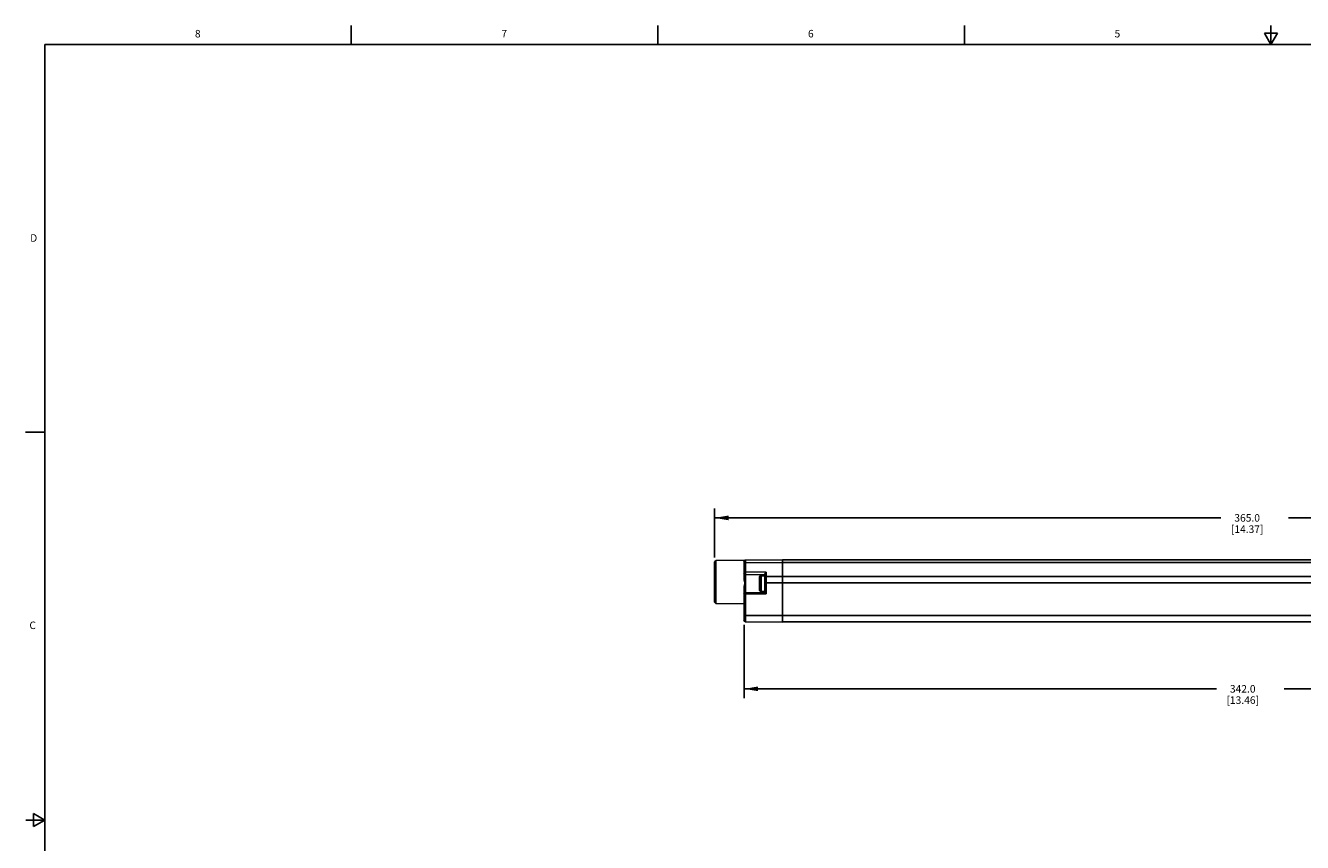
# Model space of a CAD drawing. Units: inches. Extents: x 0.5 to 33.6, y 0.5 to 21.6.
# Drawn here: x 0.5 to 17.5, y 10.7 to 21.6 of the extents above; entities that cross this region are included whole.
import ezdxf

# ---------------------------------------------------------------- set-up
doc = ezdxf.new("R2010")
doc.units = ezdxf.units.IN
doc.header["$LTSCALE"] = 1.87
doc.header["$MEASUREMENT"] = 0
doc.layers.get('0').update_dxf_attribs({"linetype": 'CONTINUOUS'})
doc.layers.add('DRIVEN_DIMS', color=7, linetype='CONTINUOUS')
doc.styles.add('TEXTSTYLE_2', font='txt', dxfattribs={"width": 0.8})
doc.dimstyles.new('DIMSTYLE_1', dxfattribs={"dimtxt": 0.1, "dimasz": 0.1875, "dimexe": 0.125, "dimexo": 0.0625, "dimgap": 0.1, "dimtad": 0, "dimtih": 1, "dimtoh": 1, "dimdec": 1, "dimzin": 4, "dimdsep": 46, "dimtxsty": 'STANDARD', "dimblk": '_FILLED', "dimblk1": '_FILLED', "dimblk2": '_FILLED', "dimcen": 0.09, "dimadec": 0, "dimazin": 0, "dimtp": 0.005, "dimtm": 0.005, "dimtfac": 1, "dimtdec": 1, "dimtofl": 0, "dimtmove": 0, "dimatfit": 3, "dimldrblk": '_FILLED', "dimfxl": 1, "dimtolj": 1, "dimtzin": 4, "dimarcsym": 0})

# ---------------------------------------------------------------- blocks, each defined once
blk = doc.blocks.new('_FILLED')
at = {"color": 0, "linetype": 'BYBLOCK'}
blk.add_solid([(0, 0), (-1, 0.167), (-1, -0.167)], dxfattribs=at)
blk = doc.blocks.new('*D0')
at = {"layer": 'DRIVEN_DIMS', "color": 7, "linetype": 'CONTINUOUS'}
for p, q in [((9.642, 14.517), (9.642, 15.167)), ((24.012, 14.455), (24.012, 15.167)), ((9.642, 15.042), (16.377, 15.042)), ((24.012, 15.042), (17.277, 15.042))]:
    blk.add_line(p, q, dxfattribs=at)
at = {"layer": 'DRIVEN_DIMS', "color": 7, "linetype": 'CONTINUOUS', "xscale": 0.1875, "yscale": 0.1875, "zscale": 0.1875, "rotation": 180}
blk.add_blockref('_FILLED', (9.642, 15.042), dxfattribs=at)
at = {"layer": 'DRIVEN_DIMS', "color": 7, "linetype": 'CONTINUOUS', "xscale": 0.1875, "yscale": 0.1875, "zscale": 0.1875}
blk.add_blockref('_FILLED', (24.012, 15.042), dxfattribs=at)
at = {"layer": 'DRIVEN_DIMS', "color": 7, "linetype": 'CONTINUOUS', "insert": (16.727, 15.092), "char_height": 0.1, "width": 0.7, "attachment_point": 2, "line_spacing_factor": 0.9}
blk.add_mtext('365.0\\P[14.37]', dxfattribs=at)
blk = doc.blocks.new('*D7')
at = {"layer": 'DRIVEN_DIMS', "color": 7, "linetype": 'CONTINUOUS'}
for p, q in [((10.036, 13.618), (10.036, 12.644)), ((23.5, 13.618), (23.5, 12.644)), ((10.036, 12.769), (16.318, 12.769)), ((23.5, 12.769), (17.218, 12.769))]:
    blk.add_line(p, q, dxfattribs=at)
at = {"layer": 'DRIVEN_DIMS', "color": 7, "linetype": 'CONTINUOUS', "xscale": 0.1875, "yscale": 0.1875, "zscale": 0.1875, "rotation": 180}
blk.add_blockref('_FILLED', (10.036, 12.769), dxfattribs=at)
at = {"layer": 'DRIVEN_DIMS', "color": 7, "linetype": 'CONTINUOUS', "xscale": 0.1875, "yscale": 0.1875, "zscale": 0.1875}
blk.add_blockref('_FILLED', (23.5, 12.769), dxfattribs=at)
at = {"layer": 'DRIVEN_DIMS', "color": 7, "linetype": 'CONTINUOUS', "insert": (16.668, 12.819), "char_height": 0.1, "width": 0.7, "attachment_point": 2, "line_spacing_factor": 0.9}
blk.add_mtext('342.0\\P[13.46]', dxfattribs=at)

msp = doc.modelspace()

# ---------------------------------------------------------------- linework, layer by layer
at = {"color": 7, "linetype": 'CONTINUOUS'}
for p, q in [((4.813, 21.336), (4.813, 21.586)), ((8.89, 21.337), (8.89, 21.587)), ((12.969, 21.336), (12.969, 21.586)), ((17.043, 21.337), (17.043, 21.587)), ((16.957, 21.487), (17.043, 21.337)), ((17.13, 21.487), (16.957, 21.487)), ((17.043, 21.337), (17.13, 21.487)), ((0.736, 21.337), (0.736, 0.703)), ((33.352, 21.337), (0.736, 21.337)), ((0.731, 16.18), (0.481, 16.18)), ((9.642, 14.455), (9.662, 14.474)), ((9.642, 13.922), (9.642, 14.455)), ((10.048, 14.478), (9.662, 14.474)), ((9.662, 13.902), (9.662, 14.474)), ((10.036, 14.232), (10.036, 14.46)), ((10.055, 14.479), (10.547, 14.484)), ((10.055, 14.325), (10.055, 14.479)), ((10.055, 14.446), (10.547, 14.449)), ((10.547, 14.484), (10.547, 13.657)), ((10.547, 14.484), (22.988, 14.484)), ((10.547, 14.449), (22.988, 14.449)), ((10.055, 14.325), (10.331, 14.32)), ((10.055, 14.291), (10.055, 14.046)), ((10.055, 14.291), (10.311, 14.287)), ((10.265, 14.064), (10.265, 14.273)), ((10.311, 14.273), (10.265, 14.273)), ((10.311, 14.051), (10.311, 14.293)), ((10.331, 14.031), (10.331, 14.32)), ((10.036, 13.681), (10.036, 14.118)), ((10.24, 14.089), (10.24, 14.248)), ((10.311, 14.179), (23.224, 14.179)), ((10.331, 14.261), (10.547, 14.262)), ((10.547, 14.262), (22.988, 14.262)), ((10.055, 14.026), (10.036, 14.026)), ((10.311, 14.051), (10.055, 14.046)), ((10.055, 14.026), (10.055, 14.046)), ((10.331, 14.031), (10.055, 14.026)), ((10.055, 13.661), (10.055, 14.026)), ((10.311, 14.064), (10.265, 14.064)), ((10.331, 14.031), (10.311, 14.051)), ((9.642, 13.922), (9.662, 13.902)), ((10.036, 13.899), (9.662, 13.902)), ((23.5, 13.745), (10.036, 13.745)), ((10.055, 13.661), (10.547, 13.657)), ((10.547, 13.659), (22.988, 13.659)), ((10.547, 13.659), (22.988, 13.659)), ((0.586, 11.112), (0.586, 10.938)), ((0.736, 11.025), (0.586, 11.112)), ((0.736, 11.025), (0.486, 11.025)), ((0.586, 10.938), (0.736, 11.025))]:
    msp.add_line(p, q, dxfattribs=at)
for centre, radius, start, end in [((10.055, 14.46), 0.0197, 90.5, 180), ((10.055, 14.311), 0.0197, 180, 269), ((10.265, 14.248), 0.025, 90, 180), ((10.055, 14.026), 0.0197, 91, 180), ((10.265, 14.089), 0.025, 180, 270), ((10.055, 13.681), 0.0197, 180, 269.5)]:
    msp.add_arc(centre, radius, start, end, dxfattribs=at)
for points, knots in [([(10.036, 14.432), (10.036, 14.434), (10.037, 14.438), (10.041, 14.442), (10.048, 14.445), (10.053, 14.446), (10.055, 14.446)], [0, 0, 0, 0, 0.209646, 0.444766, 0.711945, 1, 1, 1, 1]), ([(10.036, 14.311), (10.036, 14.313), (10.037, 14.317), (10.041, 14.321), (10.048, 14.324), (10.053, 14.325), (10.055, 14.325)], [0, 0, 0, 0, 0.209647, 0.444768, 0.711947, 1, 1, 1, 1]), ([(10.055, 14.325), (10.055, 14.323), (10.055, 14.32), (10.055, 14.315), (10.055, 14.309), (10.055, 14.304), (10.055, 14.301), (10.055, 14.299), (10.055, 14.296), (10.055, 14.295), (10.055, 14.293), (10.055, 14.292), (10.055, 14.292), (10.055, 14.291), (10.055, 14.291), (10.055, 14.291), (10.055, 14.291)], [0, 0, 0, 0, 0.137986, 0.299692, 0.471211, 0.637783, 0.714681, 0.785085, 0.847449, 0.900457, 0.942935, 0.974018, 0.985059, 0.993038, 0.997958, 1, 1, 1, 1]), ([(10.311, 14.293), (10.311, 14.294), (10.312, 14.296), (10.314, 14.302), (10.318, 14.308), (10.324, 14.315), (10.328, 14.318), (10.331, 14.32)], [0, 0, 0, 0, 0.105904, 0.228246, 0.492572, 0.754954, 1, 1, 1, 1]), ([(10.036, 14.232), (10.036, 14.228), (10.036, 14.221), (10.039, 14.21), (10.042, 14.199), (10.044, 14.192), (10.045, 14.188)], [0, 0, 0, 0, 0.248734, 0.498577, 0.749114, 1, 1, 1, 1]), ([(10.036, 14.118), (10.036, 14.124), (10.037, 14.132), (10.04, 14.144), (10.043, 14.153), (10.045, 14.161), (10.047, 14.17), (10.047, 14.179), (10.046, 14.185), (10.045, 14.188)], [0, 0, 0, 0, 0.246514, 0.371034, 0.496097, 0.621715, 0.747579, 0.873679, 1, 1, 1, 1]), ([(10.311, 14.247), (10.311, 14.249), (10.312, 14.253), (10.317, 14.257), (10.323, 14.26), (10.328, 14.261), (10.331, 14.261)], [0, 0, 0, 0, 0.209646, 0.444766, 0.711945, 1, 1, 1, 1])]:
    msp.add_open_spline(points, degree=3, knots=knots, dxfattribs=at)

# ---------------------------------------------------------------- texts
at = {"color": 7, "linetype": 'CONTINUOUS', "char_height": 0.1, "width": 0.08, "line_spacing_factor": 0.9, "style": 'TEXTSTYLE_2'}
for s, insert, attachment_point in [('8', (2.771, 21.529), 2), ('7', (6.847, 21.529), 2), ('6', (10.924, 21.529), 2), ('5', (15.001, 21.529), 2), ('D', (0.636, 18.813), 3), ('C', (0.619, 13.664), 3)]:
    msp.add_mtext(s, dxfattribs=dict(at, insert=insert, attachment_point=attachment_point))

# ---------------------------------------------------------------- dimensions: what is measured, and where the dimension line sits
at = {"layer": 'DRIVEN_DIMS', "color": 7, "linetype": 'CONTINUOUS'}
for base, p1, p2, picture, middle in [((24.012, 15.042), (9.642, 14.455), (24.012, 14.392), '*D0', (16.827, 14.967)), ((23.5, 12.769), (10.036, 13.681), (23.5, 13.681), '*D7', (16.768, 12.694))]:
    dim = msp.add_linear_dim(base=base, p1=p1, p2=p2, dimstyle='DIMSTYLE_1', dxfattribs=at)
    dim.commit()
    dim.dimension.update_dxf_attribs({"geometry": picture, "text_midpoint": middle, "dimtype": 160})

doc.saveas('drawing.dxf')
